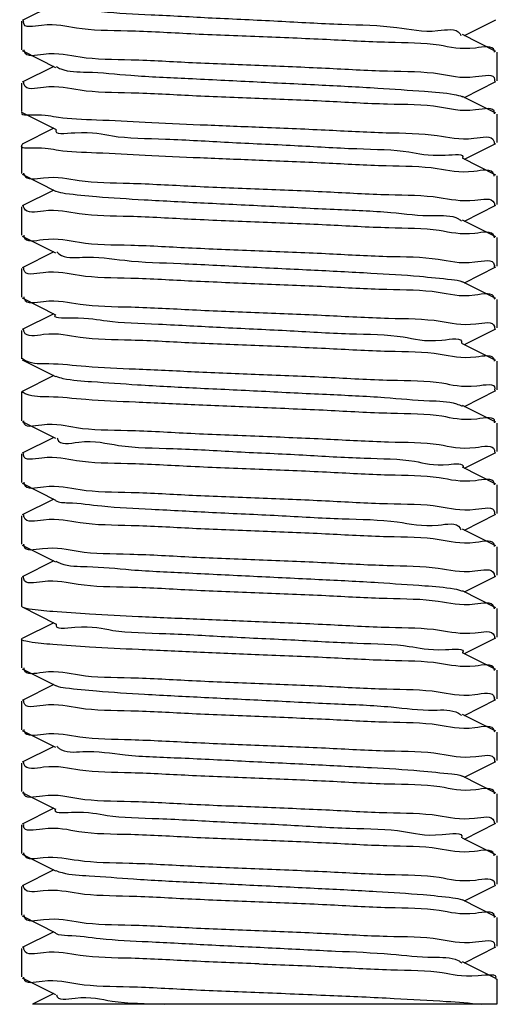
# Model space of a CAD drawing. Extents: x -1724 to 3694, y -3402 to 4094.
# Drawn here: x 841 to 851, y 1581 to 1602 of the extents above; entities that cross this region are included whole.
import ezdxf

# ---------------------------------------------------------------- set-up
doc = ezdxf.new("R2010")
doc.units = 0
doc.header["$LTSCALE"] = 30.734
doc.header["$MEASUREMENT"] = 0
doc.layers.get('0').update_dxf_attribs({"linetype": 'CONTINUOUS'})

msp = doc.modelspace()

# ---------------------------------------------------------------- linework, layer by layer
for p, q in [((841.972, 1601.892), (841.309, 1601.559)), ((841.292, 1601.542), (841.292, 1600.942)), ((850.611, 1601.242), (851.275, 1601.575)), ((851.275, 1600.909), (850.572, 1601.262)), ((841.309, 1600.925), (842.011, 1600.572)), ((851.292, 1600.892), (851.292, 1600.292)), ((841.972, 1600.592), (841.309, 1600.259)), ((841.343, 1600.237), (841.342, 1600.246)), ((850.611, 1599.942), (851.275, 1600.275)), ((851.245, 1600.304), (851.245, 1600.298)), ((841.292, 1600.242), (841.292, 1599.642)), ((851.275, 1599.609), (850.572, 1599.962)), ((841.301, 1599.634), (841.299, 1599.631)), ((841.309, 1599.625), (842.011, 1599.272)), ((851.292, 1599.592), (851.292, 1598.992)), ((841.972, 1599.292), (841.309, 1598.959)), ((841.292, 1598.942), (841.292, 1598.342)), ((841.299, 1598.93), (841.301, 1598.934)), ((850.611, 1598.642), (851.275, 1598.975)), ((851.239, 1598.997), (851.239, 1598.988)), ((851.275, 1598.309), (850.572, 1598.662)), ((841.309, 1598.325), (842.011, 1597.972)), ((851.292, 1598.292), (851.292, 1597.692)), ((841.972, 1597.992), (841.309, 1597.659)), ((841.292, 1597.642), (841.292, 1597.042)), ((841.338, 1597.639), (841.336, 1597.649)), ((850.611, 1597.342), (851.275, 1597.675)), ((851.245, 1597.695), (851.247, 1597.685)), ((851.275, 1597.009), (850.572, 1597.362)), ((841.309, 1597.025), (842.011, 1596.672)), ((851.292, 1596.992), (851.292, 1596.392)), ((841.972, 1596.692), (841.309, 1596.359)), ((841.292, 1596.342), (841.292, 1595.742)), ((841.34, 1596.335), (841.339, 1596.343)), ((850.611, 1596.042), (851.275, 1596.375)), ((851.242, 1596.399), (851.241, 1596.396)), ((851.242, 1596.403), (851.242, 1596.399)), ((851.275, 1595.709), (850.572, 1596.062)), ((841.309, 1595.725), (842.011, 1595.372)), ((851.292, 1595.692), (851.292, 1595.092)), ((841.972, 1595.392), (841.309, 1595.059)), ((850.611, 1594.742), (851.275, 1595.075)), ((851.245, 1595.1), (851.245, 1595.093)), ((841.292, 1595.042), (841.292, 1594.442)), ((841.34, 1595.038), (841.339, 1595.048)), ((851.275, 1594.409), (850.572, 1594.762)), ((841.309, 1594.425), (842.011, 1594.072)), ((851.292, 1594.392), (851.292, 1593.792)), ((841.972, 1594.092), (841.309, 1593.759)), ((841.292, 1593.742), (841.309, 1593.759)), ((841.292, 1593.742), (841.292, 1593.142)), ((850.611, 1593.442), (851.275, 1593.775)), ((851.275, 1593.109), (850.572, 1593.462)), ((841.309, 1593.125), (842.011, 1592.772)), ((851.292, 1593.092), (851.292, 1592.492)), ((841.972, 1592.792), (841.309, 1592.459)), ((841.292, 1592.442), (841.292, 1591.842)), ((841.336, 1592.43), (841.337, 1592.436)), ((850.611, 1592.142), (851.275, 1592.475)), ((851.244, 1592.5), (851.244, 1592.493)), ((851.275, 1591.809), (850.572, 1592.162)), ((841.309, 1591.825), (842.011, 1591.472)), ((851.292, 1591.792), (851.292, 1591.192)), ((841.972, 1591.492), (841.309, 1591.159)), ((841.292, 1591.142), (841.292, 1590.542)), ((841.343, 1591.137), (841.342, 1591.146)), ((850.611, 1590.842), (851.275, 1591.175)), ((851.245, 1591.204), (851.244, 1591.198)), ((851.275, 1590.509), (850.572, 1590.862)), ((841.309, 1590.525), (842.011, 1590.172)), ((851.292, 1590.492), (851.292, 1589.892)), ((841.972, 1590.192), (841.309, 1589.859)), ((851.242, 1589.895), (851.244, 1589.886)), ((841.292, 1589.842), (841.292, 1589.242)), ((841.338, 1589.834), (841.338, 1589.842)), ((850.611, 1589.542), (851.275, 1589.875)), ((851.275, 1589.209), (850.572, 1589.562)), ((841.292, 1589.242), (841.309, 1589.225)), ((841.309, 1589.225), (842.011, 1588.872)), ((851.292, 1589.192), (851.292, 1588.592)), ((841.972, 1588.892), (841.309, 1588.559)), ((841.292, 1588.542), (841.309, 1588.559)), ((841.292, 1588.542), (841.292, 1587.942)), ((850.611, 1588.242), (851.275, 1588.575)), ((851.245, 1588.596), (851.246, 1588.587)), ((851.275, 1587.909), (850.572, 1588.262)), ((841.309, 1587.925), (842.011, 1587.572)), ((851.292, 1587.892), (851.292, 1587.292)), ((841.972, 1587.592), (841.309, 1587.259)), ((841.292, 1587.242), (841.292, 1586.642)), ((841.34, 1587.235), (841.339, 1587.243)), ((850.611, 1586.942), (851.275, 1587.275)), ((851.242, 1587.303), (851.241, 1587.301)), ((851.241, 1587.301), (851.241, 1587.296)), ((851.275, 1586.609), (850.572, 1586.962)), ((841.309, 1586.625), (842.011, 1586.272)), ((851.292, 1586.592), (851.292, 1585.992)), ((841.972, 1586.292), (841.309, 1585.959)), ((850.611, 1585.642), (851.275, 1585.975)), ((851.245, 1585.999), (851.245, 1585.991)), ((841.292, 1585.942), (841.292, 1585.342)), ((841.341, 1585.938), (841.339, 1585.948)), ((851.275, 1585.309), (850.572, 1585.662)), ((841.309, 1585.325), (842.011, 1584.972)), ((851.292, 1585.292), (851.292, 1584.692)), ((841.972, 1584.992), (841.309, 1584.659)), ((841.292, 1584.642), (841.292, 1584.042)), ((841.338, 1584.63), (841.339, 1584.636)), ((850.611, 1584.342), (851.275, 1584.675)), ((851.24, 1584.697), (851.241, 1584.687)), ((851.275, 1584.009), (850.572, 1584.362)), ((841.309, 1584.025), (842.011, 1583.672)), ((851.292, 1583.992), (851.292, 1583.392)), ((841.972, 1583.692), (841.309, 1583.359)), ((841.292, 1583.342), (841.292, 1582.742)), ((841.337, 1583.34), (841.334, 1583.35)), ((850.611, 1583.042), (851.275, 1583.375)), ((851.244, 1583.401), (851.244, 1583.393)), ((851.275, 1582.709), (850.572, 1583.062)), ((841.309, 1582.725), (842.011, 1582.372)), ((851.292, 1582.692), (851.292, 1582.092)), ((841.972, 1582.392), (841.309, 1582.059)), ((841.292, 1582.042), (841.292, 1581.442)), ((841.343, 1582.037), (841.342, 1582.046)), ((850.611, 1581.742), (851.275, 1582.075)), ((851.244, 1582.104), (851.244, 1582.097)), ((851.275, 1581.409), (850.572, 1581.762)), ((841.309, 1581.425), (842.011, 1581.072)), ((851.275, 1581.409), (851.292, 1581.392)), ((851.292, 1581.392), (851.292, 1580.867)), ((841.972, 1581.092), (841.524, 1580.867)), ((851.291, 1580.867), (841.524, 1580.867))]:
    msp.add_line(p, q)
for points, start_tangent, end_tangent in [([(842.007, 1601.864), (842.276, 1601.816), (842.975, 1601.749), (844.02, 1601.682), (845.302, 1601.615), (846.687, 1601.548), (848.031, 1601.481), (849.193, 1601.413), (850.053, 1601.346), (850.521, 1601.279), (850.538, 1601.247)], (0.878188, -0.478315), (0.383889, -0.923379)), ([(846.292, 1601.217), (844.856, 1601.277), (843.52, 1601.338), (842.448, 1601.398), (841.715, 1601.456), (841.335, 1601.515), (841.336, 1601.535)], (-0.999145, 0.041345), (0.158756, 0.987318)), ([(841.336, 1601.535), (841.34, 1601.551)], (0.158756, 0.987318), (0.257227, 0.966351)), ([(851.244, 1600.907), (851.242, 1600.921), (850.843, 1600.98), (850.08, 1601.039), (849.015, 1601.098), (847.712, 1601.157), (846.292, 1601.217)], (-0.061284, 0.99812), (-0.999145, 0.041345)), ([(841.342, 1600.946), (841.344, 1600.931)], (0.088222, -0.996101), (0.177731, -0.984079)), ([(841.344, 1600.931), (841.349, 1600.91), (841.757, 1600.852), (842.525, 1600.793), (843.601, 1600.734), (844.89, 1600.675), (846.292, 1600.617)], (0.177731, -0.984079), (0.999145, -0.041345)), ([(851.244, 1600.893), (851.244, 1600.907)], (0.027151, 0.999631), (-0.061284, 0.99812)), ([(842.025, 1600.59), (842.119, 1600.541), (842.668, 1600.474), (843.595, 1600.407), (844.803, 1600.34), (846.166, 1600.273), (847.542, 1600.206), (848.788, 1600.139), (849.773, 1600.071), (850.396, 1600.004), (850.569, 1599.955)], (0.812448, -0.583033), (0.899097, -0.43775)), ([(846.292, 1600.617), (847.691, 1600.558), (848.994, 1600.499), (850.086, 1600.438), (850.848, 1600.379), (851.246, 1600.32), (851.245, 1600.304)], (0.999145, -0.041345), (-0.096771, -0.995307)), ([(841.342, 1600.246), (841.341, 1600.259)], (-0.088222, 0.996101), (-0.005124, 0.999987)), ([(851.245, 1600.298), (851.242, 1600.282)], (-0.135846, -0.99073), (-0.23008, -0.973172)), ([(846.292, 1599.917), (844.89, 1599.975), (843.601, 1600.034), (842.525, 1600.093), (841.757, 1600.152), (841.349, 1600.21), (841.343, 1600.237)], (-0.999145, 0.041345), (-0.143376, 0.989668)), ([(851.246, 1599.61), (851.246, 1599.62), (850.848, 1599.679), (850.086, 1599.738), (848.994, 1599.799), (847.691, 1599.858), (846.292, 1599.917)], (0.051782, 0.998658), (-0.999145, 0.041345)), ([(841.299, 1599.631), (841.535, 1599.577), (842.074, 1599.524), (842.874, 1599.472), (843.893, 1599.42), (845.054, 1599.368), (846.292, 1599.317)], (-0.550053, -0.83513), (0.999145, -0.041345)), ([(851.245, 1599.598), (851.246, 1599.61)], (0.135846, 0.99073), (0.051782, 0.998658)), ([(842.025, 1599.268), (842.024, 1599.266), (842.414, 1599.199), (843.209, 1599.132), (844.325, 1599.065), (845.646, 1598.998), (847.035, 1598.931), (848.345, 1598.864), (849.442, 1598.797), (850.21, 1598.729), (850.57, 1598.663)], (-0.269851, -0.962902), (-0.538786, -0.842443)), ([(846.292, 1599.317), (847.685, 1599.258), (848.967, 1599.2), (850.04, 1599.141), (850.811, 1599.083), (851.233, 1599.023), (851.239, 1598.997)], (0.999145, -0.041345), (0.118603, -0.992942)), ([(846.292, 1598.617), (845.054, 1598.668), (843.893, 1598.72), (842.874, 1598.772), (842.074, 1598.824), (841.535, 1598.877), (841.299, 1598.93)], (-0.999145, 0.041345), (0.538585, 0.842571)), ([(841.301, 1598.934), (841.317, 1598.948)], (0.627429, 0.778674), (0.797776, 0.602953)), ([(851.239, 1598.988), (851.24, 1598.975)], (0.065788, -0.997834), (-0.015735, -0.999876)), ([(851.238, 1598.303), (851.233, 1598.323), (850.811, 1598.383), (850.04, 1598.441), (848.967, 1598.5), (847.685, 1598.558), (846.292, 1598.617)], (-0.152128, 0.988361), (-0.999145, 0.041345)), ([(841.336, 1598.349), (841.34, 1598.333)], (0.167433, -0.985883), (0.266383, -0.963867)), ([(841.34, 1598.333), (841.348, 1598.311), (841.753, 1598.252), (842.508, 1598.194), (843.565, 1598.136), (844.873, 1598.076), (846.292, 1598.017)], (0.266383, -0.963867), (0.999145, -0.041345)), ([(851.239, 1598.288), (851.238, 1598.303)], (-0.065788, 0.997834), (-0.152128, 0.988361)), ([(842.012, 1597.973), (842.218, 1597.924), (842.869, 1597.857), (843.877, 1597.79), (845.136, 1597.723), (846.516, 1597.656), (847.873, 1597.589), (849.065, 1597.522), (849.967, 1597.455), (850.487, 1597.387), (850.552, 1597.34)], (0.907389, -0.420292), (0.726505, -0.687162)), ([(846.292, 1598.017), (847.71, 1597.957), (849.021, 1597.897), (850.08, 1597.839), (850.833, 1597.781), (851.237, 1597.722), (851.245, 1597.695)], (0.999145, -0.041345), (0.204271, -0.978914)), ([(841.336, 1597.649), (841.335, 1597.661)], (-0.167433, 0.985883), (-0.081308, 0.996689)), ([(846.292, 1597.317), (844.873, 1597.376), (843.565, 1597.436), (842.508, 1597.494), (841.753, 1597.552), (841.348, 1597.611), (841.338, 1597.639)], (-0.999145, 0.041345), (-0.23068, 0.97303)), ([(851.247, 1597.685), (851.248, 1597.673)], (0.143603, -0.989635), (0.056765, -0.998388)), ([(851.243, 1597.001), (851.237, 1597.022), (850.833, 1597.081), (850.08, 1597.139), (849.021, 1597.197), (847.71, 1597.257), (846.292, 1597.317)], (-0.241262, 0.97046), (-0.999145, 0.041345)), ([(841.339, 1597.043), (841.34, 1597.028)], (0.028864, -0.999583), (0.119334, -0.992854)), ([(841.34, 1597.028), (841.343, 1597.012), (841.746, 1596.953), (842.512, 1596.894), (843.59, 1596.835), (844.884, 1596.776), (846.292, 1596.717)], (0.119334, -0.992854), (0.999145, -0.041345)), ([(851.247, 1596.985), (851.243, 1597.001)], (-0.143603, 0.989635), (-0.241262, 0.97046)), ([(842.038, 1596.693), (842.081, 1596.649), (842.579, 1596.582), (843.464, 1596.515), (844.643, 1596.448), (845.995, 1596.381), (847.377, 1596.314), (848.646, 1596.247), (849.67, 1596.18), (850.342, 1596.113), (850.573, 1596.064)], (0.622598, -0.782542), (0.905072, -0.425259)), ([(846.292, 1596.717), (847.691, 1596.658), (848.978, 1596.599), (850.058, 1596.54), (850.829, 1596.481), (851.241, 1596.421), (851.242, 1596.403)], (0.999145, -0.041345), (-0.044442, -0.999012)), ([(841.339, 1596.343), (841.339, 1596.357)], (-0.028864, 0.999583), (0.05951, 0.998228)), ([(846.292, 1596.017), (844.884, 1596.076), (843.59, 1596.135), (842.512, 1596.194), (841.746, 1596.253), (841.343, 1596.312), (841.34, 1596.335)], (-0.999145, 0.041345), (-0.078841, 0.996887)), ([(851.241, 1596.396), (851.239, 1596.381)], (-0.08656, -0.996247), (-0.175875, -0.984413)), ([(851.242, 1595.709), (851.241, 1595.721), (850.829, 1595.781), (850.058, 1595.84), (848.978, 1595.899), (847.691, 1595.958), (846.292, 1596.017)], (0.003531, 0.999994), (-0.999145, 0.041345)), ([(841.339, 1595.748), (841.342, 1595.732)], (0.13197, -0.991254), (0.225888, -0.974153)), ([(841.342, 1595.732), (841.348, 1595.71), (841.755, 1595.652), (842.524, 1595.593), (843.6, 1595.534), (844.891, 1595.475), (846.292, 1595.417)], (0.225888, -0.974153), (0.999145, -0.041345)), ([(851.241, 1595.696), (851.242, 1595.709)], (0.08656, 0.996247), (0.003531, 0.999994)), ([(842.007, 1595.375), (842.006, 1595.374), (842.344, 1595.307), (843.092, 1595.24), (844.175, 1595.173), (845.478, 1595.106), (846.866, 1595.039), (848.194, 1594.972), (849.323, 1594.905), (850.137, 1594.838), (850.55, 1594.771), (850.549, 1594.767)], (-0.597492, -0.801875), (-0.22977, -0.973245)), ([(846.292, 1595.417), (847.691, 1595.358), (849.014, 1595.298), (850.103, 1595.237), (850.853, 1595.179), (851.243, 1595.12), (851.245, 1595.1)], (0.999145, -0.041345), (0.027784, -0.999614)), ([(851.245, 1595.093), (851.244, 1595.078)], (-0.019027, -0.999819), (-0.11126, -0.993791)), ([(841.339, 1595.048), (841.338, 1595.06)], (-0.13197, 0.991254), (-0.047905, 0.998852)), ([(846.292, 1594.717), (844.891, 1594.775), (843.6, 1594.834), (842.524, 1594.893), (841.755, 1594.952), (841.348, 1595.01), (841.34, 1595.038)], (-0.999145, 0.041345), (-0.191087, 0.981573)), ([(851.245, 1594.407), (851.243, 1594.42), (850.853, 1594.479), (850.103, 1594.537), (849.014, 1594.598), (847.691, 1594.658), (846.292, 1594.717)], (-0.071819, 0.997418), (-0.999145, 0.041345)), ([(841.311, 1594.456), (841.324, 1594.443)], (0.587912, -0.808925), (0.768575, -0.63976)), ([(841.324, 1594.443), (841.394, 1594.4), (841.865, 1594.342), (842.647, 1594.286), (843.691, 1594.23), (844.941, 1594.173), (846.292, 1594.117)], (0.768575, -0.63976), (0.999145, -0.041345)), ([(851.245, 1594.393), (851.245, 1594.407)], (0.019027, 0.999819), (-0.071819, 0.997418)), ([(842.016, 1594.081), (842.166, 1594.032), (842.768, 1593.965), (843.737, 1593.898), (844.973, 1593.831), (846.346, 1593.764), (847.713, 1593.697), (848.932, 1593.63), (849.876, 1593.563), (850.446, 1593.496), (850.562, 1593.446)], (0.885425, -0.464783), (0.850593, -0.525825)), ([(846.292, 1594.117), (847.726, 1594.056), (849.065, 1593.995), (850.14, 1593.935), (850.871, 1593.877), (851.25, 1593.819), (851.247, 1593.8)], (0.999145, -0.041345), (-0.182257, -0.983251)), ([(846.292, 1593.417), (844.941, 1593.473), (843.691, 1593.53), (842.647, 1593.586), (841.865, 1593.642), (841.394, 1593.7), (841.311, 1593.756)], (-0.999145, 0.041345), (-0.587912, 0.808925)), ([(851.247, 1593.8), (851.244, 1593.784)], (-0.182257, -0.983251), (-0.282055, -0.959398)), ([(851.249, 1593.111), (851.25, 1593.119), (850.871, 1593.177), (850.14, 1593.235), (849.065, 1593.295), (847.726, 1593.356), (846.292, 1593.417)], (0.096573, 0.995326), (-0.999145, 0.041345)), ([(841.337, 1593.136), (841.336, 1593.123)], (-0.128266, -0.99174), (-0.040974, -0.99916)), ([(841.336, 1593.123), (841.336, 1593.114), (841.719, 1593.056), (842.453, 1592.998), (843.524, 1592.938), (844.857, 1592.877), (846.292, 1592.817)], (-0.040974, -0.99916), (0.999145, -0.041345)), ([(851.247, 1593.1), (851.249, 1593.111)], (0.182257, 0.983251), (0.096573, 0.995326)), ([(846.292, 1592.817), (847.713, 1592.757), (849.017, 1592.697), (850.081, 1592.639), (850.843, 1592.58), (851.242, 1592.521), (851.244, 1592.5)], (0.999145, -0.041345), (0.014923, -0.999889)), ([(842.046, 1592.777), (842.05, 1592.758), (842.496, 1592.691), (843.337, 1592.623), (844.487, 1592.556), (845.825, 1592.489), (847.211, 1592.422), (848.502, 1592.355), (849.562, 1592.288), (850.281, 1592.221), (850.587, 1592.16)], (0.135305, -0.990804), (-0.084494, -0.996424)), ([(846.292, 1592.117), (844.857, 1592.177), (843.524, 1592.238), (842.453, 1592.298), (841.719, 1592.356), (841.336, 1592.414), (841.336, 1592.43)], (-0.999145, 0.041345), (0.088472, 0.996079)), ([(841.337, 1592.436), (841.34, 1592.452)], (0.128266, 0.99174), (0.225136, 0.974327)), ([(851.244, 1592.493), (851.243, 1592.478)], (-0.030721, -0.999528), (-0.121265, -0.99262)), ([(851.244, 1591.807), (851.242, 1591.821), (850.843, 1591.88), (850.081, 1591.939), (849.017, 1591.997), (847.713, 1592.057), (846.292, 1592.117)], (-0.057589, 0.99834), (-0.999145, 0.041345)), ([(841.342, 1591.846), (841.344, 1591.831)], (0.084914, -0.996388), (0.174036, -0.984739)), ([(841.344, 1591.831), (841.349, 1591.81), (841.758, 1591.752), (842.526, 1591.693), (843.602, 1591.634), (844.891, 1591.575), (846.292, 1591.517)], (0.174036, -0.984739), (0.999145, -0.041345)), ([(851.244, 1591.793), (851.244, 1591.807)], (0.030721, 0.999528), (-0.057589, 0.99834)), ([(842.006, 1591.463), (842.279, 1591.416), (842.981, 1591.349), (844.028, 1591.281), (845.311, 1591.214), (846.696, 1591.147), (848.039, 1591.08), (849.2, 1591.013), (850.057, 1590.946), (850.523, 1590.879), (850.537, 1590.848)], (0.872689, -0.488277), (0.355654, -0.934618)), ([(846.292, 1591.517), (847.69, 1591.458), (848.991, 1591.399), (850.083, 1591.339), (850.846, 1591.28), (851.245, 1591.22), (851.245, 1591.204)], (0.999145, -0.041345), (-0.088699, -0.996058)), ([(841.342, 1591.146), (841.341, 1591.159)], (-0.084914, 0.996388), (-0.001953, 0.999998)), ([(846.292, 1590.817), (844.891, 1590.875), (843.602, 1590.934), (842.526, 1590.993), (841.758, 1591.052), (841.349, 1591.11), (841.343, 1591.137)], (-0.999145, 0.041345), (-0.139758, 0.990186)), ([(851.244, 1591.198), (851.241, 1591.182)], (-0.12824, -0.991743), (-0.221848, -0.975081)), ([(851.245, 1590.51), (851.245, 1590.52), (850.846, 1590.58), (850.083, 1590.639), (848.991, 1590.699), (847.69, 1590.758), (846.292, 1590.817)], (0.044182, 0.999024), (-0.999145, 0.041345)), ([(841.338, 1590.542), (841.339, 1590.528)], (0.007199, -0.999974), (0.098992, -0.995088)), ([(841.339, 1590.528), (841.341, 1590.513), (841.734, 1590.454), (842.486, 1590.396), (843.574, 1590.336), (844.893, 1590.275), (846.292, 1590.217)], (0.098992, -0.995088), (0.999145, -0.041345)), ([(851.244, 1590.498), (851.245, 1590.51)], (0.12824, 0.991743), (0.044182, 0.999024)), ([(842.024, 1590.19), (842.121, 1590.141), (842.673, 1590.074), (843.602, 1590.007), (844.811, 1589.939), (846.175, 1589.872), (847.55, 1589.805), (848.795, 1589.738), (849.779, 1589.671), (850.399, 1589.604), (850.568, 1589.554)], (0.818092, -0.575087), (0.897771, -0.440463)), ([(846.292, 1590.217), (847.694, 1590.158), (848.984, 1590.099), (850.061, 1590.04), (850.829, 1589.981), (851.235, 1589.923), (851.242, 1589.895)], (0.999145, -0.041345), (0.183607, -0.983)), ([(841.338, 1589.842), (841.338, 1589.856)], (-0.007199, 0.999974), (0.084068, 0.99646)), ([(846.292, 1589.517), (844.893, 1589.575), (843.574, 1589.636), (842.486, 1589.696), (841.734, 1589.754), (841.341, 1589.813), (841.338, 1589.834)], (-0.999145, 0.041345), (-0.055892, 0.998437)), ([(851.244, 1589.886), (851.245, 1589.873)], (0.125111, -0.992143), (0.041083, -0.999156)), ([(851.241, 1589.201), (851.235, 1589.223), (850.829, 1589.281), (850.061, 1589.34), (848.984, 1589.399), (847.694, 1589.458), (846.292, 1589.517)], (-0.218423, 0.975854), (-0.999145, 0.041345)), ([(841.309, 1589.226), (841.457, 1589.188), (841.95, 1589.134), (842.727, 1589.081), (843.752, 1589.027), (844.979, 1588.972), (846.292, 1588.917)], (0.905763, -0.423784), (0.999145, -0.041345)), ([(851.244, 1589.186), (851.241, 1589.201)], (-0.125111, 0.992143), (-0.218423, 0.975854)), ([(842.025, 1588.866), (842.418, 1588.799), (843.215, 1588.732), (844.333, 1588.665), (845.655, 1588.597), (847.043, 1588.53), (848.353, 1588.463), (849.448, 1588.396), (850.214, 1588.329), (850.571, 1588.262)], (-0.374828, -0.927094), (-0.547917, -0.836533)), ([(846.292, 1588.917), (847.712, 1588.857), (849.026, 1588.797), (850.085, 1588.738), (850.836, 1588.681), (851.238, 1588.622), (851.245, 1588.596)], (0.999145, -0.041345), (0.170337, -0.985386)), ([(841.31, 1588.526), (841.292, 1588.542)], (-0.908971, 0.416859), (-0.103626, 0.994616)), ([(846.292, 1588.217), (844.979, 1588.272), (843.752, 1588.327), (842.727, 1588.381), (841.95, 1588.434), (841.457, 1588.488), (841.31, 1588.526)], (-0.999145, 0.041345), (-0.908971, 0.416859)), ([(851.246, 1588.587), (851.247, 1588.574)], (0.112763, -0.993622), (0.025011, -0.999687)), ([(851.243, 1587.902), (851.238, 1587.922), (850.836, 1587.981), (850.085, 1588.038), (849.026, 1588.097), (847.712, 1588.157), (846.292, 1588.217)], (-0.20887, 0.977943), (-0.999145, 0.041345)), ([(841.339, 1587.943), (841.34, 1587.929)], (0.032724, -0.999464), (0.123348, -0.992364)), ([(841.34, 1587.929), (841.343, 1587.912), (841.747, 1587.853), (842.513, 1587.794), (843.591, 1587.735), (844.884, 1587.676), (846.292, 1587.617)], (0.123348, -0.992364), (0.999145, -0.041345)), ([(851.246, 1587.887), (851.243, 1587.902)], (-0.112763, 0.993622), (-0.20887, 0.977943)), ([(846.292, 1587.617), (847.691, 1587.558), (848.978, 1587.499), (850.057, 1587.44), (850.828, 1587.382), (851.241, 1587.321), (851.242, 1587.303)], (0.999145, -0.041345), (-0.040972, -0.99916)), ([(842.012, 1587.573), (842.221, 1587.524), (842.874, 1587.457), (843.884, 1587.39), (845.145, 1587.323), (846.525, 1587.255), (847.881, 1587.188), (849.072, 1587.121), (849.972, 1587.054), (850.489, 1586.987), (850.551, 1586.94)], (0.907542, -0.41996), (0.715887, -0.698217)), ([(841.339, 1587.243), (841.339, 1587.257)], (-0.032724, 0.999464), (0.05552, 0.998458)), ([(846.292, 1586.917), (844.884, 1586.976), (843.591, 1587.035), (842.513, 1587.094), (841.747, 1587.153), (841.343, 1587.212), (841.34, 1587.235)], (-0.999145, 0.041345), (-0.082971, 0.996552)), ([(851.241, 1587.296), (851.239, 1587.281)], (-0.083284, -0.996526), (-0.172216, -0.985059)), ([(851.242, 1586.609), (851.241, 1586.621), (850.828, 1586.682), (850.057, 1586.74), (848.978, 1586.799), (847.691, 1586.858), (846.292, 1586.917)], (0.000393, 1), (-0.999145, 0.041345)), ([(841.339, 1586.648), (841.342, 1586.632)], (0.124527, -0.992216), (0.217828, -0.975987)), ([(841.342, 1586.632), (841.348, 1586.611), (841.755, 1586.552), (842.523, 1586.493), (843.599, 1586.434), (844.89, 1586.375), (846.292, 1586.317)], (0.217828, -0.975987), (0.999145, -0.041345)), ([(851.241, 1586.596), (851.242, 1586.609)], (0.083284, 0.996526), (0.000393, 1)), ([(842.037, 1586.293), (842.083, 1586.249), (842.583, 1586.182), (843.471, 1586.115), (844.652, 1586.048), (846.004, 1585.981), (847.386, 1585.913), (848.654, 1585.846), (849.676, 1585.779), (850.345, 1585.712), (850.573, 1585.664)], (0.638244, -0.769834), (0.905863, -0.423572)), ([(846.292, 1586.317), (847.689, 1586.258), (849.008, 1586.198), (850.098, 1586.138), (850.849, 1586.079), (851.242, 1586.021), (851.245, 1585.999)], (0.999145, -0.041345), (0.053139, -0.998587)), ([(841.339, 1585.948), (841.338, 1585.96)], (-0.124527, 0.992216), (-0.040476, 0.99918)), ([(851.245, 1585.991), (851.245, 1585.977)], (0.004636, -0.999989), (-0.086726, -0.996232)), ([(846.292, 1585.617), (844.89, 1585.675), (843.599, 1585.734), (842.523, 1585.793), (841.755, 1585.852), (841.348, 1585.911), (841.341, 1585.938)], (-0.999145, 0.041345), (-0.182956, 0.983121)), ([(851.245, 1585.306), (851.242, 1585.321), (850.849, 1585.379), (850.098, 1585.438), (849.008, 1585.498), (847.689, 1585.558), (846.292, 1585.617)], (-0.09633, 0.995349), (-0.999145, 0.041345)), ([(841.339, 1585.336), (841.338, 1585.323)], (-0.128799, -0.991671), (-0.044764, -0.998998)), ([(841.338, 1585.323), (841.338, 1585.314), (841.737, 1585.254), (842.501, 1585.195), (843.591, 1585.135), (844.893, 1585.075), (846.292, 1585.017)], (-0.044764, -0.998998), (0.999145, -0.041345)), ([(851.245, 1585.291), (851.245, 1585.306)], (-0.004636, 0.999989), (-0.09633, 0.995349)), ([(842.008, 1584.975), (842.347, 1584.907), (843.098, 1584.84), (844.183, 1584.773), (845.487, 1584.706), (846.875, 1584.639), (848.202, 1584.571), (849.33, 1584.504), (850.141, 1584.437), (850.551, 1584.37), (850.55, 1584.367)], (-0.591941, -0.805981), (-0.254367, -0.967108)), ([(846.292, 1585.017), (847.693, 1584.958), (848.981, 1584.899), (850.057, 1584.84), (850.825, 1584.782), (851.234, 1584.723), (851.24, 1584.697)], (0.999145, -0.041345), (0.143605, -0.989635)), ([(846.292, 1584.317), (844.893, 1584.375), (843.591, 1584.435), (842.501, 1584.495), (841.737, 1584.554), (841.338, 1584.614), (841.338, 1584.63)], (-0.999145, 0.041345), (0.089289, 0.996006)), ([(841.339, 1584.636), (841.342, 1584.651)], (0.128799, 0.991671), (0.222416, 0.974952)), ([(851.241, 1584.687), (851.242, 1584.674)], (0.088453, -0.99608), (0.005615, -0.999984)), ([(851.239, 1584.002), (851.234, 1584.023), (850.825, 1584.082), (850.057, 1584.14), (848.981, 1584.199), (847.693, 1584.258), (846.292, 1584.317)], (-0.177709, 0.984083), (-0.999145, 0.041345)), ([(841.334, 1584.05), (841.339, 1584.034)], (0.19787, -0.980228), (0.300907, -0.953654)), ([(841.339, 1584.034), (841.348, 1584.011), (841.748, 1583.953), (842.489, 1583.895), (843.555, 1583.837), (844.875, 1583.776), (846.292, 1583.717)], (0.300907, -0.953654), (0.999145, -0.041345)), ([(851.241, 1583.987), (851.239, 1584.002)], (-0.088453, 0.99608), (-0.177709, 0.984083)), ([(842.018, 1583.684), (842.149, 1583.636), (842.718, 1583.57), (843.647, 1583.504), (844.843, 1583.438), (846.184, 1583.372), (847.536, 1583.306), (848.763, 1583.24), (849.741, 1583.174), (850.371, 1583.108), (850.571, 1583.061)], (0.872957, -0.487796), (0.907291, -0.420503)), ([(846.292, 1583.717), (847.714, 1583.657), (849.02, 1583.597), (850.082, 1583.539), (850.844, 1583.48), (851.243, 1583.421), (851.244, 1583.401)], (0.999145, -0.041345), (0.010469, -0.999945)), ([(841.334, 1583.35), (841.333, 1583.361)], (-0.19787, 0.980228), (-0.110029, 0.993928)), ([(846.292, 1583.017), (844.875, 1583.076), (843.555, 1583.137), (842.489, 1583.195), (841.748, 1583.253), (841.348, 1583.311), (841.337, 1583.34)], (-0.999145, 0.041345), (-0.265647, 0.96407)), ([(851.244, 1583.393), (851.243, 1583.379)], (-0.034873, -0.999392), (-0.125585, -0.992083)), ([(851.244, 1582.707), (851.243, 1582.721), (850.844, 1582.78), (850.082, 1582.839), (849.02, 1582.897), (847.714, 1582.957), (846.292, 1583.017)], (-0.053301, 0.998578), (-0.999145, 0.041345)), ([(841.342, 1582.746), (841.344, 1582.731)], (0.081671, -0.996659), (0.170415, -0.985372)), ([(841.344, 1582.731), (841.349, 1582.71), (841.759, 1582.651), (842.528, 1582.593), (843.603, 1582.534), (844.891, 1582.475), (846.292, 1582.417)], (0.170415, -0.985372), (0.999145, -0.041345)), ([(851.244, 1582.693), (851.244, 1582.707)], (0.034873, 0.999392), (-0.053301, 0.998578)), ([(842.007, 1582.363), (842.268, 1582.317), (842.946, 1582.251), (843.961, 1582.185), (845.21, 1582.119), (846.568, 1582.053), (847.899, 1581.987), (849.067, 1581.922), (849.956, 1581.856), (850.477, 1581.79), (850.557, 1581.742)], (0.876477, -0.481444), (0.78494, -0.619571)), ([(846.292, 1582.417), (847.69, 1582.358), (848.988, 1582.299), (850.079, 1582.239), (850.844, 1582.18), (851.245, 1582.12), (851.244, 1582.104)], (0.999145, -0.041345), (-0.080788, -0.996731)), ([(841.342, 1582.046), (841.342, 1582.059)], (-0.081671, 0.996659), (0.001151, 0.999999)), ([(846.292, 1581.717), (844.891, 1581.775), (843.603, 1581.834), (842.528, 1581.893), (841.759, 1581.951), (841.349, 1582.01), (841.343, 1582.037)], (-0.999145, 0.041345), (-0.136209, 0.99068)), ([(851.244, 1582.097), (851.241, 1582.082)], (-0.120789, -0.992678), (-0.213786, -0.976881)), ([(846.292, 1581.717), (847.738, 1581.656), (849.061, 1581.595), (850.147, 1581.535), (850.903, 1581.474), (851.265, 1581.414)], (0.999145, -0.041345), (-0.487413, -0.873171)), ([(841.338, 1581.441), (841.338, 1581.427)], (-0.016465, -0.999864), (0.074474, -0.997223)), ([(841.338, 1581.427), (841.34, 1581.413), (841.731, 1581.354), (842.481, 1581.296), (843.568, 1581.236)], (0.074474, -0.997223), (0.999656, -0.026243)), ([(843.568, 1581.236), (844.89, 1581.175)], (0.999656, -0.026243), (0.998794, -0.049094)), ([(842.029, 1581.066), (842.029, 1581.064), (842.42, 1580.999), (843.201, 1580.933), (844.293, 1580.867)], (-0.286091, -0.958202), (0.998527, -0.054261)), ([(844.89, 1581.175), (846.292, 1581.117)], (0.998794, -0.049094), (0.999145, -0.041345)), ([(846.292, 1581.117), (847.779, 1581.054), (849.134, 1580.992), (850.231, 1580.929), (850.967, 1580.867)], (0.999145, -0.041345), (0.99326, -0.115907))]:
    msp.add_spline(points, degree=3, dxfattribs=dict(start_tangent=start_tangent, end_tangent=end_tangent))

doc.saveas('drawing.dxf')
